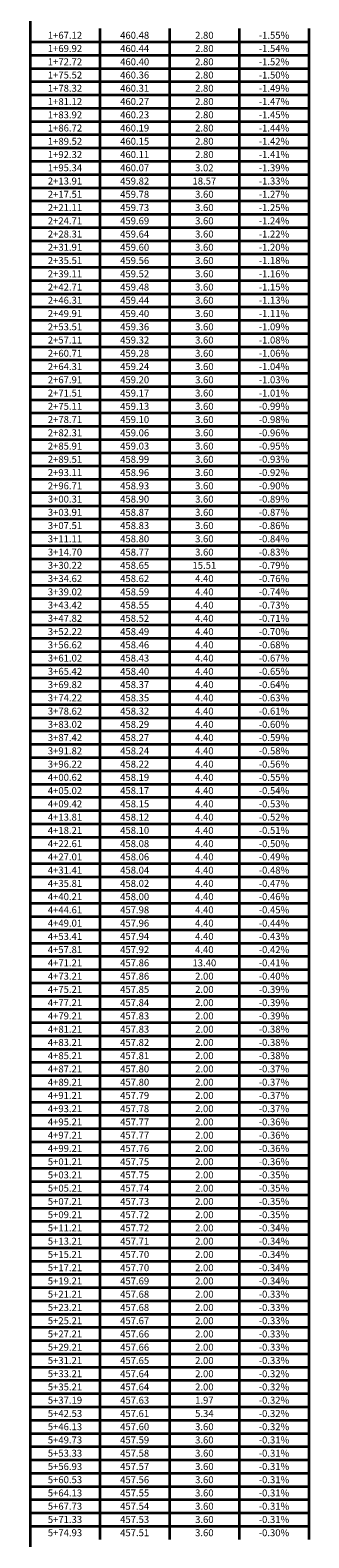
# Model space of a CAD drawing. Extents: x 0 to 2925959, y 0 to 1156707.
# Drawn here: x 2925759 to 2925959, y 1128662 to 1129743 of the extents above; entities that cross this region are included whole.
import ezdxf
from ezdxf.enums import TextEntityAlignment as Align

# ---------------------------------------------------------------- set-up
doc = ezdxf.new("R2010")
doc.units = 0
doc.header["$LTSCALE"] = 0.2
doc.header["$MEASUREMENT"] = 0
doc.layers.add('G-ANNO-TEXT', color=7, linetype='Continuous', lineweight=35)
doc.layers.add('G-ANNO-TTLB', color=7, linetype='Continuous', lineweight=35)
doc.styles.add('10 Point Text', font='tahoma.ttf')

# ---------------------------------------------------------------- blocks, each defined once
blk = doc.blocks.new('*U160')
at = {"layer": 'G-ANNO-TTLB'}
for p, q in [((0, 0), (0, -2301.65)), ((50, -420.65), (50, -430.15)), ((100, -420.65), (100, -430.15)), ((150, -420.65), (150, -430.15)), ((200, -420.65), (200, -430.15)), ((0, -430.15), (200, -430.15)), ((50, -430.15), (50, -439.65)), ((100, -430.15), (100, -439.65)), ((150, -430.15), (150, -439.65)), ((200, -430.15), (200, -439.65)), ((0, -439.65), (200, -439.65)), ((50, -439.65), (50, -449.15)), ((100, -439.65), (100, -449.15)), ((150, -439.65), (150, -449.15)), ((200, -439.65), (200, -449.15)), ((0, -449.15), (200, -449.15)), ((50, -449.15), (50, -458.65)), ((100, -449.15), (100, -458.65)), ((150, -449.15), (150, -458.65)), ((200, -449.15), (200, -458.65)), ((0, -458.65), (200, -458.65)), ((50, -458.65), (50, -468.15)), ((100, -458.65), (100, -468.15)), ((150, -458.65), (150, -468.15)), ((200, -458.65), (200, -468.15)), ((0, -468.15), (200, -468.15)), ((50, -468.15), (50, -477.65)), ((100, -468.15), (100, -477.65)), ((150, -468.15), (150, -477.65)), ((200, -468.15), (200, -477.65)), ((0, -477.65), (200, -477.65)), ((50, -477.65), (50, -487.15)), ((100, -477.65), (100, -487.15)), ((150, -477.65), (150, -487.15)), ((200, -477.65), (200, -487.15)), ((0, -487.15), (200, -487.15)), ((0, -496.65), (200, -496.65)), ((50, -487.15), (50, -496.65)), ((50, -496.65), (50, -506.15)), ((100, -487.15), (100, -496.65)), ((100, -496.65), (100, -506.15)), ((150, -487.15), (150, -496.65)), ((150, -496.65), (150, -506.15)), ((200, -487.15), (200, -496.65)), ((200, -496.65), (200, -506.15)), ((0, -506.15), (200, -506.15)), ((50, -506.15), (50, -515.65)), ((100, -506.15), (100, -515.65)), ((150, -506.15), (150, -515.65)), ((200, -506.15), (200, -515.65)), ((0, -515.65), (200, -515.65)), ((50, -515.65), (50, -525.15)), ((100, -515.65), (100, -525.15)), ((150, -515.65), (150, -525.15)), ((200, -515.65), (200, -525.15)), ((0, -525.15), (200, -525.15)), ((50, -525.15), (50, -534.65)), ((100, -525.15), (100, -534.65)), ((150, -525.15), (150, -534.65)), ((200, -525.15), (200, -534.65)), ((0, -534.65), (200, -534.65)), ((50, -534.65), (50, -544.15)), ((100, -534.65), (100, -544.15)), ((150, -534.65), (150, -544.15)), ((200, -534.65), (200, -544.15)), ((0, -544.15), (200, -544.15)), ((50, -544.15), (50, -553.65)), ((100, -544.15), (100, -553.65)), ((150, -544.15), (150, -553.65)), ((200, -544.15), (200, -553.65)), ((0, -553.65), (200, -553.65)), ((50, -553.65), (50, -563.15)), ((100, -553.65), (100, -563.15)), ((150, -553.65), (150, -563.15)), ((200, -553.65), (200, -563.15)), ((0, -563.15), (200, -563.15)), ((0, -572.65), (200, -572.65)), ((50, -563.15), (50, -572.65)), ((50, -572.65), (50, -582.15)), ((100, -563.15), (100, -572.65)), ((100, -572.65), (100, -582.15)), ((150, -563.15), (150, -572.65)), ((150, -572.65), (150, -582.15)), ((200, -563.15), (200, -572.65)), ((200, -572.65), (200, -582.15)), ((0, -582.15), (200, -582.15)), ((50, -582.15), (50, -591.65)), ((100, -582.15), (100, -591.65)), ((150, -582.15), (150, -591.65)), ((200, -582.15), (200, -591.65)), ((0, -591.65), (200, -591.65)), ((50, -591.65), (50, -601.15)), ((100, -591.65), (100, -601.15)), ((150, -591.65), (150, -601.15)), ((200, -591.65), (200, -601.15)), ((0, -601.15), (200, -601.15)), ((50, -601.15), (50, -610.65)), ((100, -601.15), (100, -610.65)), ((150, -601.15), (150, -610.65)), ((200, -601.15), (200, -610.65)), ((0, -610.65), (200, -610.65)), ((50, -610.65), (50, -620.15)), ((100, -610.65), (100, -620.15)), ((150, -610.65), (150, -620.15)), ((200, -610.65), (200, -620.15)), ((0, -620.15), (200, -620.15)), ((50, -620.15), (50, -629.65)), ((100, -620.15), (100, -629.65)), ((150, -620.15), (150, -629.65)), ((200, -620.15), (200, -629.65)), ((0, -629.65), (200, -629.65)), ((50, -629.65), (50, -639.15)), ((100, -629.65), (100, -639.15)), ((150, -629.65), (150, -639.15)), ((200, -629.65), (200, -639.15)), ((0, -639.15), (200, -639.15)), ((50, -639.15), (50, -648.65)), ((100, -639.15), (100, -648.65)), ((150, -639.15), (150, -648.65)), ((200, -639.15), (200, -648.65)), ((0, -648.65), (200, -648.65)), ((0, -658.15), (200, -658.15)), ((50, -648.65), (50, -658.15)), ((50, -658.15), (50, -667.65)), ((100, -648.65), (100, -658.15)), ((100, -658.15), (100, -667.65)), ((150, -648.65), (150, -658.15)), ((150, -658.15), (150, -667.65)), ((200, -648.65), (200, -658.15)), ((200, -658.15), (200, -667.65)), ((0, -667.65), (200, -667.65)), ((50, -667.65), (50, -677.15)), ((100, -667.65), (100, -677.15)), ((150, -667.65), (150, -677.15)), ((200, -667.65), (200, -677.15)), ((0, -677.15), (200, -677.15)), ((50, -677.15), (50, -686.65)), ((100, -677.15), (100, -686.65)), ((150, -677.15), (150, -686.65)), ((200, -677.15), (200, -686.65)), ((0, -686.65), (200, -686.65)), ((50, -686.65), (50, -696.15)), ((100, -686.65), (100, -696.15)), ((150, -686.65), (150, -696.15)), ((200, -686.65), (200, -696.15)), ((0, -696.15), (200, -696.15)), ((50, -696.15), (50, -705.65)), ((100, -696.15), (100, -705.65)), ((150, -696.15), (150, -705.65)), ((200, -696.15), (200, -705.65)), ((0, -705.65), (200, -705.65)), ((50, -705.65), (50, -715.15)), ((100, -705.65), (100, -715.15)), ((150, -705.65), (150, -715.15)), ((200, -705.65), (200, -715.15)), ((0, -715.15), (200, -715.15)), ((50, -715.15), (50, -724.65)), ((100, -715.15), (100, -724.65)), ((150, -715.15), (150, -724.65)), ((200, -715.15), (200, -724.65)), ((0, -724.65), (200, -724.65)), ((0, -734.15), (200, -734.15)), ((50, -724.65), (50, -734.15)), ((50, -734.15), (50, -743.65)), ((100, -724.65), (100, -734.15)), ((100, -734.15), (100, -743.65)), ((150, -724.65), (150, -734.15)), ((150, -734.15), (150, -743.65)), ((200, -724.65), (200, -734.15)), ((200, -734.15), (200, -743.65)), ((0, -743.65), (200, -743.65)), ((50, -743.65), (50, -753.15)), ((100, -743.65), (100, -753.15)), ((150, -743.65), (150, -753.15)), ((200, -743.65), (200, -753.15)), ((0, -753.15), (200, -753.15)), ((50, -753.15), (50, -762.65)), ((100, -753.15), (100, -762.65)), ((150, -753.15), (150, -762.65)), ((200, -753.15), (200, -762.65)), ((0, -762.65), (200, -762.65)), ((50, -762.65), (50, -772.15)), ((100, -762.65), (100, -772.15)), ((150, -762.65), (150, -772.15)), ((200, -762.65), (200, -772.15)), ((0, -772.15), (200, -772.15)), ((50, -772.15), (50, -781.65)), ((100, -772.15), (100, -781.65)), ((150, -772.15), (150, -781.65)), ((200, -772.15), (200, -781.65)), ((0, -781.65), (200, -781.65)), ((50, -781.65), (50, -791.15)), ((100, -781.65), (100, -791.15)), ((150, -781.65), (150, -791.15)), ((200, -781.65), (200, -791.15)), ((0, -791.15), (200, -791.15)), ((50, -791.15), (50, -800.65)), ((100, -791.15), (100, -800.65)), ((150, -791.15), (150, -800.65)), ((200, -791.15), (200, -800.65)), ((0, -800.65), (200, -800.65)), ((0, -810.15), (200, -810.15)), ((50, -800.65), (50, -810.15)), ((50, -810.15), (50, -819.65)), ((100, -800.65), (100, -810.15)), ((100, -810.15), (100, -819.65)), ((150, -800.65), (150, -810.15)), ((150, -810.15), (150, -819.65)), ((200, -800.65), (200, -810.15)), ((200, -810.15), (200, -819.65)), ((0, -819.65), (200, -819.65)), ((50, -819.65), (50, -829.15)), ((100, -819.65), (100, -829.15)), ((150, -819.65), (150, -829.15)), ((200, -819.65), (200, -829.15)), ((0, -829.15), (200, -829.15)), ((50, -829.15), (50, -838.65)), ((100, -829.15), (100, -838.65)), ((150, -829.15), (150, -838.65)), ((200, -829.15), (200, -838.65)), ((0, -838.65), (200, -838.65)), ((50, -838.65), (50, -848.15)), ((100, -838.65), (100, -848.15)), ((150, -838.65), (150, -848.15)), ((200, -838.65), (200, -848.15)), ((0, -848.15), (200, -848.15)), ((50, -848.15), (50, -857.65)), ((100, -848.15), (100, -857.65)), ((150, -848.15), (150, -857.65)), ((200, -848.15), (200, -857.65)), ((0, -857.65), (200, -857.65)), ((50, -857.65), (50, -867.15)), ((100, -857.65), (100, -867.15)), ((150, -857.65), (150, -867.15)), ((200, -857.65), (200, -867.15)), ((0, -867.15), (200, -867.15)), ((50, -867.15), (50, -876.65)), ((100, -867.15), (100, -876.65)), ((150, -867.15), (150, -876.65)), ((200, -867.15), (200, -876.65)), ((0, -876.65), (200, -876.65)), ((0, -886.15), (200, -886.15)), ((50, -876.65), (50, -886.15)), ((50, -886.15), (50, -895.65)), ((100, -876.65), (100, -886.15)), ((100, -886.15), (100, -895.65)), ((150, -876.65), (150, -886.15)), ((150, -886.15), (150, -895.65)), ((200, -876.65), (200, -886.15)), ((200, -886.15), (200, -895.65)), ((0, -895.65), (200, -895.65)), ((50, -895.65), (50, -905.15)), ((100, -895.65), (100, -905.15)), ((150, -895.65), (150, -905.15)), ((200, -895.65), (200, -905.15)), ((0, -905.15), (200, -905.15)), ((50, -905.15), (50, -914.65)), ((100, -905.15), (100, -914.65)), ((150, -905.15), (150, -914.65)), ((200, -905.15), (200, -914.65)), ((0, -914.65), (200, -914.65)), ((50, -914.65), (50, -924.15)), ((100, -914.65), (100, -924.15)), ((150, -914.65), (150, -924.15)), ((200, -914.65), (200, -924.15)), ((0, -924.15), (200, -924.15)), ((50, -924.15), (50, -933.65)), ((100, -924.15), (100, -933.65)), ((150, -924.15), (150, -933.65)), ((200, -924.15), (200, -933.65)), ((0, -933.65), (200, -933.65)), ((50, -933.65), (50, -943.15)), ((100, -933.65), (100, -943.15)), ((150, -933.65), (150, -943.15)), ((200, -933.65), (200, -943.15)), ((0, -943.15), (200, -943.15)), ((50, -943.15), (50, -952.65)), ((100, -943.15), (100, -952.65)), ((150, -943.15), (150, -952.65)), ((200, -943.15), (200, -952.65)), ((0, -952.65), (200, -952.65)), ((50, -952.65), (50, -962.15)), ((100, -952.65), (100, -962.15)), ((150, -952.65), (150, -962.15)), ((200, -952.65), (200, -962.15)), ((0, -962.15), (200, -962.15)), ((0, -971.65), (200, -971.65)), ((50, -962.15), (50, -971.65)), ((50, -971.65), (50, -981.15)), ((100, -962.15), (100, -971.65)), ((100, -971.65), (100, -981.15)), ((150, -962.15), (150, -971.65)), ((150, -971.65), (150, -981.15)), ((200, -962.15), (200, -971.65)), ((200, -971.65), (200, -981.15)), ((0, -981.15), (200, -981.15)), ((50, -981.15), (50, -990.65)), ((100, -981.15), (100, -990.65)), ((150, -981.15), (150, -990.65)), ((200, -981.15), (200, -990.65)), ((0, -990.65), (200, -990.65)), ((50, -990.65), (50, -1000.15)), ((100, -990.65), (100, -1000.15)), ((150, -990.65), (150, -1000.15)), ((200, -990.65), (200, -1000.15)), ((0, -1000.15), (200, -1000.15)), ((50, -1000.15), (50, -1009.65)), ((100, -1000.15), (100, -1009.65)), ((150, -1000.15), (150, -1009.65)), ((200, -1000.15), (200, -1009.65)), ((0, -1009.65), (200, -1009.65)), ((50, -1009.65), (50, -1019.15)), ((100, -1009.65), (100, -1019.15)), ((150, -1009.65), (150, -1019.15)), ((200, -1009.65), (200, -1019.15)), ((0, -1019.15), (200, -1019.15)), ((50, -1019.15), (50, -1028.65)), ((100, -1019.15), (100, -1028.65)), ((150, -1019.15), (150, -1028.65)), ((200, -1019.15), (200, -1028.65)), ((0, -1028.65), (200, -1028.65)), ((50, -1028.65), (50, -1038.15)), ((100, -1028.65), (100, -1038.15)), ((150, -1028.65), (150, -1038.15)), ((200, -1028.65), (200, -1038.15)), ((0, -1038.15), (200, -1038.15)), ((0, -1047.65), (200, -1047.65)), ((50, -1038.15), (50, -1047.65)), ((50, -1047.65), (50, -1057.15)), ((100, -1038.15), (100, -1047.65)), ((100, -1047.65), (100, -1057.15)), ((150, -1038.15), (150, -1047.65)), ((150, -1047.65), (150, -1057.15)), ((200, -1038.15), (200, -1047.65)), ((200, -1047.65), (200, -1057.15)), ((0, -1057.15), (200, -1057.15)), ((50, -1057.15), (50, -1066.65)), ((100, -1057.15), (100, -1066.65)), ((150, -1057.15), (150, -1066.65)), ((200, -1057.15), (200, -1066.65)), ((0, -1066.65), (200, -1066.65)), ((50, -1066.65), (50, -1076.15)), ((100, -1066.65), (100, -1076.15)), ((150, -1066.65), (150, -1076.15)), ((200, -1066.65), (200, -1076.15)), ((0, -1076.15), (200, -1076.15)), ((50, -1076.15), (50, -1085.65)), ((100, -1076.15), (100, -1085.65)), ((150, -1076.15), (150, -1085.65)), ((200, -1076.15), (200, -1085.65)), ((0, -1085.65), (200, -1085.65)), ((50, -1085.65), (50, -1095.15)), ((100, -1085.65), (100, -1095.15)), ((150, -1085.65), (150, -1095.15)), ((200, -1085.65), (200, -1095.15)), ((0, -1095.15), (200, -1095.15)), ((50, -1095.15), (50, -1104.65)), ((100, -1095.15), (100, -1104.65)), ((150, -1095.15), (150, -1104.65)), ((200, -1095.15), (200, -1104.65)), ((0, -1104.65), (200, -1104.65)), ((50, -1104.65), (50, -1114.15)), ((100, -1104.65), (100, -1114.15)), ((150, -1104.65), (150, -1114.15)), ((200, -1104.65), (200, -1114.15)), ((0, -1114.15), (200, -1114.15)), ((0, -1123.65), (200, -1123.65)), ((50, -1114.15), (50, -1123.65)), ((50, -1123.65), (50, -1133.15)), ((100, -1114.15), (100, -1123.65)), ((100, -1123.65), (100, -1133.15)), ((150, -1114.15), (150, -1123.65)), ((150, -1123.65), (150, -1133.15)), ((200, -1114.15), (200, -1123.65)), ((200, -1123.65), (200, -1133.15)), ((0, -1133.15), (200, -1133.15)), ((50, -1133.15), (50, -1142.65)), ((100, -1133.15), (100, -1142.65)), ((150, -1133.15), (150, -1142.65)), ((200, -1133.15), (200, -1142.65)), ((0, -1142.65), (200, -1142.65)), ((50, -1142.65), (50, -1152.15)), ((100, -1142.65), (100, -1152.15)), ((150, -1142.65), (150, -1152.15)), ((200, -1142.65), (200, -1152.15)), ((0, -1152.15), (200, -1152.15)), ((50, -1152.15), (50, -1161.65)), ((100, -1152.15), (100, -1161.65)), ((150, -1152.15), (150, -1161.65)), ((200, -1152.15), (200, -1161.65)), ((0, -1161.65), (200, -1161.65)), ((50, -1161.65), (50, -1171.15)), ((100, -1161.65), (100, -1171.15)), ((150, -1161.65), (150, -1171.15)), ((200, -1161.65), (200, -1171.15)), ((0, -1171.15), (200, -1171.15)), ((50, -1171.15), (50, -1180.65)), ((100, -1171.15), (100, -1180.65)), ((150, -1171.15), (150, -1180.65)), ((200, -1171.15), (200, -1180.65)), ((0, -1180.65), (200, -1180.65)), ((50, -1180.65), (50, -1190.15)), ((100, -1180.65), (100, -1190.15)), ((150, -1180.65), (150, -1190.15)), ((200, -1180.65), (200, -1190.15)), ((0, -1190.15), (200, -1190.15)), ((0, -1199.65), (200, -1199.65)), ((50, -1190.15), (50, -1199.65)), ((50, -1199.65), (50, -1209.15)), ((100, -1190.15), (100, -1199.65)), ((100, -1199.65), (100, -1209.15)), ((150, -1190.15), (150, -1199.65)), ((150, -1199.65), (150, -1209.15)), ((200, -1190.15), (200, -1199.65)), ((200, -1199.65), (200, -1209.15)), ((0, -1209.15), (200, -1209.15)), ((50, -1209.15), (50, -1218.65)), ((100, -1209.15), (100, -1218.65)), ((150, -1209.15), (150, -1218.65)), ((200, -1209.15), (200, -1218.65)), ((0, -1218.65), (200, -1218.65)), ((50, -1218.65), (50, -1228.15)), ((100, -1218.65), (100, -1228.15)), ((150, -1218.65), (150, -1228.15)), ((200, -1218.65), (200, -1228.15)), ((0, -1228.15), (200, -1228.15)), ((50, -1228.15), (50, -1237.65)), ((100, -1228.15), (100, -1237.65)), ((150, -1228.15), (150, -1237.65)), ((200, -1228.15), (200, -1237.65)), ((0, -1237.65), (200, -1237.65)), ((50, -1237.65), (50, -1247.15)), ((100, -1237.65), (100, -1247.15)), ((150, -1237.65), (150, -1247.15)), ((200, -1237.65), (200, -1247.15)), ((0, -1247.15), (200, -1247.15)), ((50, -1247.15), (50, -1256.65)), ((100, -1247.15), (100, -1256.65)), ((150, -1247.15), (150, -1256.65)), ((200, -1247.15), (200, -1256.65)), ((0, -1256.65), (200, -1256.65)), ((50, -1256.65), (50, -1266.15)), ((100, -1256.65), (100, -1266.15)), ((150, -1256.65), (150, -1266.15)), ((200, -1256.65), (200, -1266.15)), ((0, -1266.15), (200, -1266.15)), ((50, -1266.15), (50, -1275.65)), ((100, -1266.15), (100, -1275.65)), ((150, -1266.15), (150, -1275.65)), ((200, -1266.15), (200, -1275.65)), ((0, -1275.65), (200, -1275.65)), ((0, -1285.15), (200, -1285.15)), ((50, -1275.65), (50, -1285.15)), ((50, -1285.15), (50, -1294.65)), ((100, -1275.65), (100, -1285.15)), ((100, -1285.15), (100, -1294.65)), ((150, -1275.65), (150, -1285.15)), ((150, -1285.15), (150, -1294.65)), ((200, -1275.65), (200, -1285.15)), ((200, -1285.15), (200, -1294.65)), ((0, -1294.65), (200, -1294.65)), ((50, -1294.65), (50, -1304.15)), ((100, -1294.65), (100, -1304.15)), ((150, -1294.65), (150, -1304.15)), ((200, -1294.65), (200, -1304.15)), ((0, -1304.15), (200, -1304.15)), ((50, -1304.15), (50, -1313.65)), ((100, -1304.15), (100, -1313.65)), ((150, -1304.15), (150, -1313.65)), ((200, -1304.15), (200, -1313.65)), ((0, -1313.65), (200, -1313.65)), ((50, -1313.65), (50, -1323.15)), ((100, -1313.65), (100, -1323.15)), ((150, -1313.65), (150, -1323.15)), ((200, -1313.65), (200, -1323.15)), ((0, -1323.15), (200, -1323.15)), ((50, -1323.15), (50, -1332.65)), ((100, -1323.15), (100, -1332.65)), ((150, -1323.15), (150, -1332.65)), ((200, -1323.15), (200, -1332.65)), ((0, -1332.65), (200, -1332.65)), ((50, -1332.65), (50, -1342.15)), ((100, -1332.65), (100, -1342.15)), ((150, -1332.65), (150, -1342.15)), ((200, -1332.65), (200, -1342.15)), ((0, -1342.15), (200, -1342.15)), ((50, -1342.15), (50, -1351.65)), ((100, -1342.15), (100, -1351.65)), ((150, -1342.15), (150, -1351.65)), ((200, -1342.15), (200, -1351.65)), ((0, -1351.65), (200, -1351.65)), ((0, -1361.15), (200, -1361.15)), ((50, -1351.65), (50, -1361.15)), ((50, -1361.15), (50, -1370.65)), ((100, -1351.65), (100, -1361.15)), ((100, -1361.15), (100, -1370.65)), ((150, -1351.65), (150, -1361.15)), ((150, -1361.15), (150, -1370.65)), ((200, -1351.65), (200, -1361.15)), ((200, -1361.15), (200, -1370.65)), ((0, -1370.65), (200, -1370.65)), ((50, -1370.65), (50, -1380.15)), ((100, -1370.65), (100, -1380.15)), ((150, -1370.65), (150, -1380.15)), ((200, -1370.65), (200, -1380.15)), ((0, -1380.15), (200, -1380.15)), ((50, -1380.15), (50, -1389.65)), ((100, -1380.15), (100, -1389.65)), ((150, -1380.15), (150, -1389.65)), ((200, -1380.15), (200, -1389.65)), ((0, -1389.65), (200, -1389.65)), ((50, -1389.65), (50, -1399.15)), ((100, -1389.65), (100, -1399.15)), ((150, -1389.65), (150, -1399.15)), ((200, -1389.65), (200, -1399.15)), ((0, -1399.15), (200, -1399.15)), ((50, -1399.15), (50, -1408.65)), ((100, -1399.15), (100, -1408.65)), ((150, -1399.15), (150, -1408.65)), ((200, -1399.15), (200, -1408.65)), ((0, -1408.65), (200, -1408.65)), ((50, -1408.65), (50, -1418.15)), ((100, -1408.65), (100, -1418.15)), ((150, -1408.65), (150, -1418.15)), ((200, -1408.65), (200, -1418.15)), ((0, -1418.15), (200, -1418.15)), ((50, -1418.15), (50, -1427.65)), ((100, -1418.15), (100, -1427.65)), ((150, -1418.15), (150, -1427.65)), ((200, -1418.15), (200, -1427.65)), ((0, -1427.65), (200, -1427.65)), ((0, -1437.15), (200, -1437.15)), ((50, -1427.65), (50, -1437.15)), ((50, -1437.15), (50, -1446.65)), ((100, -1427.65), (100, -1437.15)), ((100, -1437.15), (100, -1446.65)), ((150, -1427.65), (150, -1437.15)), ((150, -1437.15), (150, -1446.65)), ((200, -1427.65), (200, -1437.15)), ((200, -1437.15), (200, -1446.65)), ((0, -1446.65), (200, -1446.65)), ((50, -1446.65), (50, -1456.15)), ((100, -1446.65), (100, -1456.15)), ((150, -1446.65), (150, -1456.15)), ((200, -1446.65), (200, -1456.15)), ((0, -1456.15), (200, -1456.15)), ((50, -1456.15), (50, -1465.65)), ((100, -1456.15), (100, -1465.65)), ((150, -1456.15), (150, -1465.65)), ((200, -1456.15), (200, -1465.65)), ((0, -1465.65), (200, -1465.65)), ((50, -1465.65), (50, -1475.15)), ((100, -1465.65), (100, -1475.15)), ((150, -1465.65), (150, -1475.15)), ((200, -1465.65), (200, -1475.15)), ((0, -1475.15), (200, -1475.15)), ((50, -1475.15), (50, -1484.65)), ((100, -1475.15), (100, -1484.65)), ((150, -1475.15), (150, -1484.65)), ((200, -1475.15), (200, -1484.65)), ((0, -1484.65), (200, -1484.65)), ((50, -1484.65), (50, -1494.15)), ((100, -1484.65), (100, -1494.15)), ((150, -1484.65), (150, -1494.15)), ((200, -1484.65), (200, -1494.15)), ((0, -1494.15), (200, -1494.15)), ((50, -1494.15), (50, -1503.65)), ((100, -1494.15), (100, -1503.65)), ((150, -1494.15), (150, -1503.65)), ((200, -1494.15), (200, -1503.65))]:
    blk.add_line(p, q, dxfattribs=at)
at = {"layer": 'G-ANNO-TEXT', "style": '10 Point Text'}
for s, p in [('1+67.12', (25, -425.4)), ('1+69.92', (25, -434.9)), ('460.48', (75, -425.4)), ('460.44', (75, -434.9)), ('2.80', (125, -425.4)), ('2.80', (125, -434.9)), ('-1.55%', (175, -425.4)), ('-1.54%', (175, -434.9)), ('1+72.72', (25, -444.4)), ('460.40', (75, -444.4)), ('2.80', (125, -444.4)), ('-1.52%', (175, -444.4)), ('1+75.52', (25, -453.9)), ('460.36', (75, -453.9)), ('2.80', (125, -453.9)), ('-1.50%', (175, -453.9)), ('1+78.32', (25, -463.4)), ('460.31', (75, -463.4)), ('2.80', (125, -463.4)), ('-1.49%', (175, -463.4)), ('1+81.12', (25, -472.9)), ('460.27', (75, -472.9)), ('2.80', (125, -472.9)), ('-1.47%', (175, -472.9)), ('1+83.92', (25, -482.4)), ('460.23', (75, -482.4)), ('2.80', (125, -482.4)), ('-1.45%', (175, -482.4)), ('1+86.72', (25, -491.9)), ('460.19', (75, -491.9)), ('2.80', (125, -491.9)), ('-1.44%', (175, -491.9)), ('1+89.52', (25, -501.4)), ('460.15', (75, -501.4)), ('2.80', (125, -501.4)), ('-1.42%', (175, -501.4)), ('1+92.32', (25, -510.9)), ('1+95.34', (25, -520.4)), ('460.11', (75, -510.9)), ('460.07', (75, -520.4)), ('3.02', (125, -520.4)), ('2.80', (125, -510.9)), ('-1.41%', (175, -510.9)), ('-1.39%', (175, -520.4)), ('2+13.91', (25, -529.9)), ('459.82', (75, -529.9)), ('18.57', (125, -529.9)), ('-1.33%', (175, -529.9)), ('2+17.51', (25, -539.4)), ('459.78', (75, -539.4)), ('3.60', (125, -539.4)), ('-1.27%', (175, -539.4)), ('2+21.11', (25, -548.9)), ('459.73', (75, -548.9)), ('3.60', (125, -548.9)), ('-1.25%', (175, -548.9)), ('2+24.71', (25, -558.4)), ('459.69', (75, -558.4)), ('3.60', (125, -558.4)), ('-1.24%', (175, -558.4)), ('2+28.31', (25, -567.9)), ('459.64', (75, -567.9)), ('3.60', (125, -567.9)), ('-1.22%', (175, -567.9)), ('2+31.91', (25, -577.4)), ('459.60', (75, -577.4)), ('3.60', (125, -577.4)), ('-1.20%', (175, -577.4)), ('2+35.51', (25, -586.9)), ('2+39.11', (25, -596.4)), ('459.56', (75, -586.9)), ('459.52', (75, -596.4)), ('3.60', (125, -586.9)), ('3.60', (125, -596.4)), ('-1.18%', (175, -586.9)), ('-1.16%', (175, -596.4)), ('2+42.71', (25, -605.9)), ('459.48', (75, -605.9)), ('3.60', (125, -605.9)), ('-1.15%', (175, -605.9)), ('2+46.31', (25, -615.4)), ('459.44', (75, -615.4)), ('3.60', (125, -615.4)), ('-1.13%', (175, -615.4)), ('2+49.91', (25, -624.9)), ('459.40', (75, -624.9)), ('3.60', (125, -624.9)), ('-1.11%', (175, -624.9)), ('2+53.51', (25, -634.4)), ('459.36', (75, -634.4)), ('3.60', (125, -634.4)), ('-1.09%', (175, -634.4)), ('2+57.11', (25, -643.9)), ('459.32', (75, -643.9)), ('3.60', (125, -643.9)), ('-1.08%', (175, -643.9)), ('2+60.71', (25, -653.4)), ('459.28', (75, -653.4)), ('3.60', (125, -653.4)), ('-1.06%', (175, -653.4)), ('2+64.31', (25, -662.9)), ('2+67.91', (25, -672.4)), ('459.24', (75, -662.9)), ('459.20', (75, -672.4)), ('3.60', (125, -662.9)), ('3.60', (125, -672.4)), ('-1.04%', (175, -662.9)), ('-1.03%', (175, -672.4)), ('2+71.51', (25, -681.9)), ('459.17', (75, -681.9)), ('3.60', (125, -681.9)), ('-1.01%', (175, -681.9)), ('2+75.11', (25, -691.4)), ('459.13', (75, -691.4)), ('3.60', (125, -691.4)), ('-0.99%', (175, -691.4)), ('2+78.71', (25, -700.9)), ('459.10', (75, -700.9)), ('3.60', (125, -700.9)), ('-0.98%', (175, -700.9)), ('2+82.31', (25, -710.4)), ('459.06', (75, -710.4)), ('3.60', (125, -710.4)), ('-0.96%', (175, -710.4)), ('2+85.91', (25, -719.9)), ('459.03', (75, -719.9)), ('3.60', (125, -719.9)), ('-0.95%', (175, -719.9)), ('2+89.51', (25, -729.4)), ('458.99', (75, -729.4)), ('3.60', (125, -729.4)), ('-0.93%', (175, -729.4)), ('2+93.11', (25, -738.9)), ('458.96', (75, -738.9)), ('3.60', (125, -738.9)), ('-0.92%', (175, -738.9)), ('3+00.31', (25, -757.9)), ('2+96.71', (25, -748.4)), ('458.93', (75, -748.4)), ('458.90', (75, -757.9)), ('3.60', (125, -748.4)), ('3.60', (125, -757.9)), ('-0.90%', (175, -748.4)), ('-0.89%', (175, -757.9)), ('3+03.91', (25, -767.4)), ('458.87', (75, -767.4)), ('3.60', (125, -767.4)), ('-0.87%', (175, -767.4)), ('3+07.51', (25, -776.9)), ('458.83', (75, -776.9)), ('3.60', (125, -776.9)), ('-0.86%', (175, -776.9)), ('3+11.11', (25, -786.4)), ('458.80', (75, -786.4)), ('3.60', (125, -786.4)), ('-0.84%', (175, -786.4)), ('3+14.70', (25, -795.9)), ('458.77', (75, -795.9)), ('3.60', (125, -795.9)), ('-0.83%', (175, -795.9)), ('3+30.22', (25, -805.4)), ('458.65', (75, -805.4)), ('15.51', (125, -805.4)), ('-0.79%', (175, -805.4)), ('3+34.62', (25, -814.9)), ('458.62', (75, -814.9)), ('4.40', (125, -814.9)), ('-0.76%', (175, -814.9)), ('3+39.02', (25, -824.4)), ('3+43.42', (25, -833.9)), ('458.59', (75, -824.4)), ('458.55', (75, -833.9)), ('4.40', (125, -824.4)), ('4.40', (125, -833.9)), ('-0.74%', (175, -824.4)), ('-0.73%', (175, -833.9)), ('3+47.82', (25, -843.4)), ('458.52', (75, -843.4)), ('4.40', (125, -843.4)), ('-0.71%', (175, -843.4)), ('3+52.22', (25, -852.9)), ('458.49', (75, -852.9)), ('4.40', (125, -852.9)), ('-0.70%', (175, -852.9)), ('3+56.62', (25, -862.4)), ('458.46', (75, -862.4)), ('4.40', (125, -862.4)), ('-0.68%', (175, -862.4)), ('3+61.02', (25, -871.9)), ('458.43', (75, -871.9)), ('4.40', (125, -871.9)), ('-0.67%', (175, -871.9)), ('3+65.42', (25, -881.4)), ('458.40', (75, -881.4)), ('4.40', (125, -881.4)), ('-0.65%', (175, -881.4)), ('3+69.82', (25, -890.9)), ('458.37', (75, -890.9)), ('4.40', (125, -890.9)), ('-0.64%', (175, -890.9)), ('3+74.22', (25, -900.4)), ('3+78.62', (25, -909.9)), ('458.35', (75, -900.4)), ('458.32', (75, -909.9)), ('4.40', (125, -900.4)), ('4.40', (125, -909.9)), ('-0.63%', (175, -900.4)), ('-0.61%', (175, -909.9)), ('3+83.02', (25, -919.4)), ('458.29', (75, -919.4)), ('4.40', (125, -919.4)), ('-0.60%', (175, -919.4)), ('3+87.42', (25, -928.9)), ('458.27', (75, -928.9)), ('4.40', (125, -928.9)), ('-0.59%', (175, -928.9)), ('3+91.82', (25, -938.4)), ('458.24', (75, -938.4)), ('4.40', (125, -938.4)), ('-0.58%', (175, -938.4)), ('3+96.22', (25, -947.9)), ('458.22', (75, -947.9)), ('4.40', (125, -947.9)), ('-0.56%', (175, -947.9)), ('4+00.62', (25, -957.4)), ('458.19', (75, -957.4)), ('4.40', (125, -957.4)), ('-0.55%', (175, -957.4)), ('4+05.02', (25, -966.9)), ('458.17', (75, -966.9)), ('4.40', (125, -966.9)), ('-0.54%', (175, -966.9)), ('4+09.42', (25, -976.4)), ('4+13.81', (25, -985.9)), ('458.15', (75, -976.4)), ('458.12', (75, -985.9)), ('4.40', (125, -976.4)), ('4.40', (125, -985.9)), ('-0.53%', (175, -976.4)), ('-0.52%', (175, -985.9)), ('4+18.21', (25, -995.4)), ('458.10', (75, -995.4)), ('4.40', (125, -995.4)), ('-0.51%', (175, -995.4)), ('4+22.61', (25, -1004.9)), ('458.08', (75, -1004.9)), ('4.40', (125, -1004.9)), ('-0.50%', (175, -1004.9)), ('4+27.01', (25, -1014.4)), ('458.06', (75, -1014.4)), ('4.40', (125, -1014.4)), ('-0.49%', (175, -1014.4)), ('4+31.41', (25, -1023.9)), ('458.04', (75, -1023.9)), ('4.40', (125, -1023.9)), ('-0.48%', (175, -1023.9)), ('4+35.81', (25, -1033.4)), ('458.02', (75, -1033.4)), ('4.40', (125, -1033.4)), ('-0.47%', (175, -1033.4)), ('4+40.21', (25, -1042.9)), ('458.00', (75, -1042.9)), ('4.40', (125, -1042.9)), ('-0.46%', (175, -1042.9)), ('4+44.61', (25, -1052.4)), ('457.98', (75, -1052.4)), ('4.40', (125, -1052.4)), ('-0.45%', (175, -1052.4)), ('4+49.01', (25, -1061.9)), ('4+53.41', (25, -1071.4)), ('457.96', (75, -1061.9)), ('457.94', (75, -1071.4)), ('4.40', (125, -1061.9)), ('4.40', (125, -1071.4)), ('-0.44%', (175, -1061.9)), ('-0.43%', (175, -1071.4)), ('4+57.81', (25, -1080.9)), ('457.92', (75, -1080.9)), ('4.40', (125, -1080.9)), ('-0.42%', (175, -1080.9)), ('4+71.21', (25, -1090.4)), ('457.86', (75, -1090.4)), ('13.40', (125, -1090.4)), ('-0.41%', (175, -1090.4)), ('4+73.21', (25, -1099.9)), ('457.86', (75, -1099.9)), ('2.00', (125, -1099.9)), ('-0.40%', (175, -1099.9)), ('4+75.21', (25, -1109.4)), ('457.85', (75, -1109.4)), ('2.00', (125, -1109.4)), ('-0.39%', (175, -1109.4)), ('4+77.21', (25, -1118.9)), ('457.84', (75, -1118.9)), ('2.00', (125, -1118.9)), ('-0.39%', (175, -1118.9)), ('4+79.21', (25, -1128.4)), ('457.83', (75, -1128.4)), ('2.00', (125, -1128.4)), ('-0.39%', (175, -1128.4)), ('4+81.21', (25, -1137.9)), ('4+83.21', (25, -1147.4)), ('457.83', (75, -1137.9)), ('457.82', (75, -1147.4)), ('2.00', (125, -1137.9)), ('2.00', (125, -1147.4)), ('-0.38%', (175, -1137.9)), ('-0.38%', (175, -1147.4)), ('4+85.21', (25, -1156.9)), ('457.81', (75, -1156.9)), ('2.00', (125, -1156.9)), ('-0.38%', (175, -1156.9)), ('4+87.21', (25, -1166.4)), ('457.80', (75, -1166.4)), ('2.00', (125, -1166.4)), ('-0.37%', (175, -1166.4)), ('4+89.21', (25, -1175.9)), ('457.80', (75, -1175.9)), ('2.00', (125, -1175.9)), ('-0.37%', (175, -1175.9)), ('4+91.21', (25, -1185.4)), ('457.79', (75, -1185.4)), ('2.00', (125, -1185.4)), ('-0.37%', (175, -1185.4)), ('4+93.21', (25, -1194.9)), ('457.78', (75, -1194.9)), ('2.00', (125, -1194.9)), ('-0.37%', (175, -1194.9)), ('4+95.21', (25, -1204.4)), ('457.77', (75, -1204.4)), ('2.00', (125, -1204.4)), ('-0.36%', (175, -1204.4)), ('4+97.21', (25, -1213.9)), ('4+99.21', (25, -1223.4)), ('457.77', (75, -1213.9)), ('457.76', (75, -1223.4)), ('2.00', (125, -1213.9)), ('2.00', (125, -1223.4)), ('-0.36%', (175, -1213.9)), ('-0.36%', (175, -1223.4)), ('5+01.21', (25, -1232.9)), ('457.75', (75, -1232.9)), ('2.00', (125, -1232.9)), ('-0.36%', (175, -1232.9)), ('5+03.21', (25, -1242.4)), ('457.75', (75, -1242.4)), ('2.00', (125, -1242.4)), ('-0.35%', (175, -1242.4)), ('5+05.21', (25, -1251.9)), ('457.74', (75, -1251.9)), ('2.00', (125, -1251.9)), ('-0.35%', (175, -1251.9)), ('5+07.21', (25, -1261.4)), ('457.73', (75, -1261.4)), ('2.00', (125, -1261.4)), ('-0.35%', (175, -1261.4)), ('5+09.21', (25, -1270.9)), ('457.72', (75, -1270.9)), ('2.00', (125, -1270.9)), ('-0.35%', (175, -1270.9)), ('5+11.21', (25, -1280.4)), ('457.72', (75, -1280.4)), ('2.00', (125, -1280.4)), ('-0.34%', (175, -1280.4)), ('5+13.21', (25, -1289.9)), ('5+15.21', (25, -1299.4)), ('457.71', (75, -1289.9)), ('457.70', (75, -1299.4)), ('2.00', (125, -1289.9)), ('2.00', (125, -1299.4)), ('-0.34%', (175, -1289.9)), ('-0.34%', (175, -1299.4)), ('5+17.21', (25, -1308.9)), ('457.70', (75, -1308.9)), ('2.00', (125, -1308.9)), ('-0.34%', (175, -1308.9)), ('5+19.21', (25, -1318.4)), ('457.69', (75, -1318.4)), ('2.00', (125, -1318.4)), ('-0.34%', (175, -1318.4)), ('5+21.21', (25, -1327.9)), ('457.68', (75, -1327.9)), ('2.00', (125, -1327.9)), ('-0.33%', (175, -1327.9)), ('5+23.21', (25, -1337.4)), ('457.68', (75, -1337.4)), ('2.00', (125, -1337.4)), ('-0.33%', (175, -1337.4)), ('5+25.21', (25, -1346.9)), ('457.67', (75, -1346.9)), ('2.00', (125, -1346.9)), ('-0.33%', (175, -1346.9)), ('5+27.21', (25, -1356.4)), ('457.66', (75, -1356.4)), ('2.00', (125, -1356.4)), ('-0.33%', (175, -1356.4)), ('5+29.21', (25, -1365.9)), ('457.66', (75, -1365.9)), ('2.00', (125, -1365.9)), ('-0.33%', (175, -1365.9)), ('5+31.21', (25, -1375.4)), ('5+33.21', (25, -1384.9)), ('457.65', (75, -1375.4)), ('457.64', (75, -1384.9)), ('2.00', (125, -1375.4)), ('2.00', (125, -1384.9)), ('-0.33%', (175, -1375.4)), ('-0.32%', (175, -1384.9)), ('5+35.21', (25, -1394.4)), ('457.64', (75, -1394.4)), ('2.00', (125, -1394.4)), ('-0.32%', (175, -1394.4)), ('5+37.19', (25, -1403.9)), ('457.63', (75, -1403.9)), ('1.97', (125, -1403.9)), ('-0.32%', (175, -1403.9)), ('5+42.53', (25, -1413.4)), ('457.61', (75, -1413.4)), ('5.34', (125, -1413.4)), ('-0.32%', (175, -1413.4)), ('5+46.13', (25, -1422.9)), ('457.60', (75, -1422.9)), ('3.60', (125, -1422.9)), ('-0.32%', (175, -1422.9)), ('5+49.73', (25, -1432.4)), ('457.59', (75, -1432.4)), ('3.60', (125, -1432.4)), ('-0.31%', (175, -1432.4)), ('5+53.33', (25, -1441.9)), ('457.58', (75, -1441.9)), ('3.60', (125, -1441.9)), ('-0.31%', (175, -1441.9)), ('5+56.93', (25, -1451.4)), ('5+60.53', (25, -1460.9)), ('457.57', (75, -1451.4)), ('457.56', (75, -1460.9)), ('3.60', (125, -1451.4)), ('3.60', (125, -1460.9)), ('-0.31%', (175, -1451.4)), ('-0.31%', (175, -1460.9)), ('5+64.13', (25, -1470.4)), ('457.55', (75, -1470.4)), ('3.60', (125, -1470.4)), ('-0.31%', (175, -1470.4)), ('5+67.73', (25, -1479.9)), ('457.54', (75, -1479.9)), ('3.60', (125, -1479.9)), ('-0.31%', (175, -1479.9)), ('5+71.33', (25, -1489.4)), ('457.53', (75, -1489.4)), ('3.60', (125, -1489.4)), ('-0.31%', (175, -1489.4)), ('5+74.93', (25, -1498.9)), ('457.51', (75, -1498.9)), ('3.60', (125, -1498.9)), ('-0.30%', (175, -1498.9))]:
    blk.add_text(s, height=5, dxfattribs=at).set_placement(p, align=Align.MIDDLE_CENTER)

msp = doc.modelspace()

# ---------------------------------------------------------------- block references
at = {"layer": 'G-ANNO-TEXT'}
msp.add_blockref('*U160', (2925758.81, 1130164.891), dxfattribs=at)

doc.saveas('drawing.dxf')
